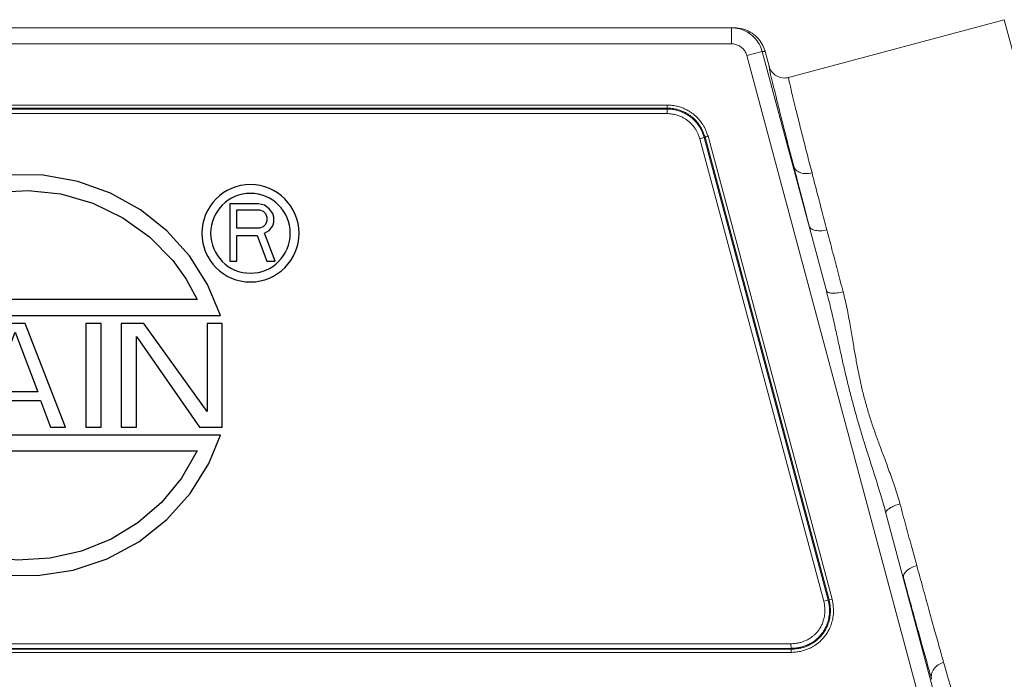
# Model space of a CAD drawing. Units: millimetres. Extents: x 2029 to 2564, y 489 to 867.
# Drawn here: x 2171 to 2233, y 710 to 751 of the extents above; entities that cross this region are included whole.
import ezdxf

# ---------------------------------------------------------------- set-up
doc = ezdxf.new("R2010")
doc.units = ezdxf.units.MM
doc.header["$LTSCALE"] = 65.395
doc.layers.get('0').update_dxf_attribs({"linetype": 'CONTINUOUS', "lineweight": 30})
doc.layers.add('TFR-TRI', color=7, linetype='CONTINUOUS')

# ---------------------------------------------------------------- blocks, each defined once
blk = doc.blocks.new('W')
at = {"layer": 'TFR-TRI', "color": 3, "linetype": 'Continuous'}
for p, q in [((8967.293, 936.078), (8965.064, 935.731)), ((8969.513, 936.048), (8967.293, 936.078)), ((8971.698, 935.654), (8969.513, 936.048)), ((8965.064, 935.731), (8962.925, 935.015)), ((8973.73, 934.925), (8971.698, 935.654)), ((8962.925, 935.015), (8960.946, 933.948)), ((8964.541, 934.549), (8966.506, 934.991)), ((8966.506, 934.991), (8968.573, 935.105)), ((8968.573, 935.105), (8970.629, 934.876)), ((8970.629, 934.876), (8972.638, 934.298)), ((8975.617, 933.877), (8973.73, 934.925)), ((8962.673, 933.794), (8964.541, 934.549)), ((8972.638, 934.298), (8974.52, 933.388)), ((8983.016, 934.261), (8981.216, 934.261)), ((8981.216, 934.261), (8981.216, 930.661)), ((8983.391, 934.184), (8983.016, 934.261)), ((8983.691, 933.955), (8983.391, 934.184)), ((8960.946, 933.948), (8959.18, 932.559)), ((8960.997, 932.768), (8962.673, 933.794)), ((8977.27, 932.562), (8975.617, 933.877)), ((8981.666, 932.729), (8981.666, 933.878)), ((8981.666, 933.878), (8983.091, 933.878)), ((8983.091, 933.878), (8983.316, 933.801)), ((8983.316, 933.801), (8983.466, 933.648)), ((8983.466, 933.648), (8983.541, 933.418)), ((8983.916, 933.648), (8983.691, 933.955)), ((8983.991, 933.418), (8983.916, 933.648)), ((8974.52, 933.388), (8976.195, 932.182)), ((8983.466, 932.959), (8983.316, 932.806)), ((8983.541, 933.189), (8983.466, 932.959)), ((8983.541, 933.418), (8983.541, 933.189)), ((8983.916, 932.882), (8983.991, 933.112)), ((8983.991, 933.112), (8983.991, 933.418)), ((8959.18, 932.559), (8957.715, 930.921)), ((8959.511, 931.484), (8960.997, 932.768)), ((8978.685, 930.995), (8977.27, 932.562)), ((8983.091, 932.729), (8981.666, 932.729)), ((8983.316, 932.806), (8983.091, 932.729)), ((8983.391, 932.423), (8983.691, 932.576)), ((8984.066, 930.661), (8983.391, 932.423)), ((8983.691, 932.576), (8983.916, 932.882)), ((8976.195, 932.182), (8977.639, 930.707)), ((8981.666, 930.661), (8981.666, 932.269)), ((8981.666, 932.269), (8982.941, 932.269)), ((8982.941, 932.269), (8983.541, 930.661)), ((8958.258, 929.967), (8959.511, 931.484)), ((8957.715, 930.921), (8956.553, 929.056)), ((8977.639, 930.707), (8978.483, 929.532)), ((8979.819, 929.21), (8978.685, 930.995)), ((8981.216, 930.661), (8981.666, 930.661)), ((8983.541, 930.661), (8984.066, 930.661)), ((8957.279, 928.261), (8958.258, 929.967)), ((8978.483, 929.532), (8979.175, 928.261)), ((8980.638, 927.261), (8979.819, 929.21)), ((8956.553, 929.056), (8955.816, 927.261)), ((8979.175, 928.261), (8957.279, 928.261)), ((8956.667, 926.761), (8955.716, 926.761)), ((8955.716, 926.761), (8956.983, 920.261)), ((8955.816, 927.261), (8980.638, 927.261)), ((8957.617, 921.782), (8956.667, 926.761)), ((8958.885, 926.761), (8957.617, 921.782)), ((8960.152, 926.761), (8958.885, 926.761)), ((8961.42, 921.782), (8960.152, 926.761)), ((8962.37, 926.761), (8961.42, 921.782)), ((8962.053, 920.261), (8963.321, 926.761)), ((8963.321, 926.761), (8962.37, 926.761)), ((8967.123, 926.761), (8964.588, 920.261)), ((8968.391, 926.761), (8967.123, 926.761)), ((8970.926, 920.261), (8968.391, 926.761)), ((8973.144, 926.761), (8972.193, 926.761)), ((8972.193, 926.761), (8972.193, 920.261)), ((8973.144, 920.261), (8973.144, 926.761)), ((8975.838, 926.761), (8974.412, 926.761)), ((8974.412, 926.761), (8974.412, 920.261)), ((8979.798, 921.229), (8975.838, 926.761)), ((8980.749, 926.761), (8979.798, 926.761)), ((8979.798, 926.761), (8979.798, 921.229)), ((8980.749, 920.261), (8980.749, 926.761)), ((8966.331, 922.474), (8967.757, 926.208)), ((8967.757, 926.208), (8969.183, 922.474)), ((8958.251, 920.261), (8959.518, 925.516)), ((8959.518, 925.516), (8960.786, 920.261)), ((8975.362, 925.931), (8979.323, 920.261)), ((8975.362, 920.261), (8975.362, 925.931)), ((8969.183, 922.474), (8966.331, 922.474)), ((8965.539, 920.261), (8966.173, 921.921)), ((8966.173, 921.921), (8969.342, 921.921)), ((8969.342, 921.921), (8969.975, 920.261)), ((8956.983, 920.261), (8958.251, 920.261)), ((8960.786, 920.261), (8962.053, 920.261)), ((8964.588, 920.261), (8965.539, 920.261)), ((8969.975, 920.261), (8970.926, 920.261)), ((8972.193, 920.261), (8973.144, 920.261)), ((8974.412, 920.261), (8975.362, 920.261)), ((8979.323, 920.261), (8980.749, 920.261)), ((8980.638, 919.761), (8955.816, 919.761)), ((8955.816, 919.761), (8956.634, 917.812)), ((8979.9, 917.966), (8980.638, 919.761)), ((8957.279, 918.761), (8979.175, 918.761)), ((8957.97, 917.49), (8957.279, 918.761)), ((8979.175, 918.761), (8978.195, 917.055)), ((8956.634, 917.812), (8957.768, 916.027)), ((8958.815, 916.315), (8957.97, 917.49)), ((8978.739, 916.101), (8979.9, 917.966)), ((8978.195, 917.055), (8976.943, 915.538)), ((8960.258, 914.84), (8958.815, 916.315)), ((8957.768, 916.027), (8959.184, 914.46)), ((8977.274, 914.463), (8978.739, 916.101)), ((8976.943, 915.538), (8975.456, 914.254)), ((8959.184, 914.46), (8960.837, 913.145)), ((8961.934, 913.634), (8960.258, 914.84)), ((8975.507, 913.074), (8977.274, 914.463)), ((8975.456, 914.254), (8973.781, 913.228)), ((8963.816, 912.724), (8961.934, 913.634)), ((8973.781, 913.228), (8971.913, 912.473)), ((8960.837, 913.145), (8962.724, 912.097)), ((8965.824, 912.146), (8963.816, 912.724)), ((8973.529, 912.007), (8975.507, 913.074)), ((8962.724, 912.097), (8964.756, 911.368)), ((8967.881, 911.917), (8965.824, 912.146)), ((8969.947, 912.031), (8967.881, 911.917)), ((8971.913, 912.473), (8969.947, 912.031)), ((8971.39, 911.291), (8973.529, 912.007)), ((8964.756, 911.368), (8966.941, 910.974)), ((8966.941, 910.974), (8969.161, 910.944)), ((8969.161, 910.944), (8971.39, 911.291))]:
    blk.add_line(p, q, dxfattribs=at)
for radius, start, end in [(3.05, 0, 180), (2.5, 0, 180), (3.05, 180, 0), (2.5, 180, 0)]:
    blk.add_arc((8982.516, 932.411), radius, start, end, dxfattribs=at)

msp = doc.modelspace()

# ---------------------------------------------------------------- linework, layer by layer
at = {"color": 7, "linetype": 'Continuous', "lineweight": 18}
for p, q in [((2126.738, 750.82), (2215.786, 750.82)), ((2215.6, 749.82), (2215.6, 750.82)), ((2219.189, 747.71), (2232.712, 751.333)), ((2243.453, 711.247), (2232.712, 751.333)), ((2215.6, 749.82), (2126.924, 749.82)), ((2216.566, 749.079), (2217.532, 749.337)), ((2227.846, 706.982), (2216.566, 749.079)), ((2217.532, 749.337), (2217.717, 749.337)), ((2221.552, 734.334), (2217.532, 749.337)), ((2217.717, 749.337), (2217.964, 748.417)), ((2130.941, 745.982), (2211.571, 745.982)), ((2130.95, 745.789), (2211.569, 745.789)), ((2130.953, 745.733), (2211.569, 745.733)), ((2130.966, 745.443), (2211.566, 745.443)), ((2211.569, 745.789), (2211.569, 745.733)), ((2214.132, 744.025), (2221.91, 715)), ((2213.618, 743.863), (2221.387, 714.868)), ((2213.948, 743.967), (2213.895, 743.95)), ((2213.895, 743.95), (2221.668, 714.939)), ((2213.948, 743.967), (2221.723, 714.953)), ((2219.505, 742.043), (2219.505, 742.146)), ((2229.022, 706.457), (2225.289, 720.39)), ((2221.909, 715.003), (2221.723, 714.953)), ((2221.388, 714.863), (2221.668, 714.938)), ((2221.723, 714.953), (2221.668, 714.939)), ((2219.345, 711.907), (2123.182, 711.907)), ((2219.329, 712.196), (2123.186, 712.196)), ((2219.358, 711.657), (2123.179, 711.657)), ((2219.347, 711.851), (2123.182, 711.851))]:
    msp.add_line(p, q, dxfattribs=at)
for points, knots in [([(2217.532, 749.337), (2217.487, 749.505), (2217.352, 749.831), (2217.031, 750.25), (2216.612, 750.572), (2216.124, 750.774), (2215.774, 750.82), (2215.6, 750.82)], [0, 0, 0, 0, 0.522009, 1.044224, 1.566374, 2.088441, 2.610544, 2.610544, 2.610544, 2.610544]), ([(2217.698, 749.405), (2217.654, 749.549), (2217.523, 749.85), (2217.216, 750.25), (2216.797, 750.572), (2216.309, 750.774), (2215.96, 750.82), (2215.786, 750.82)], [0, 0, 0, 0, 0.452024, 0.974135, 1.496259, 2.018392, 2.540532, 2.540532, 2.540532, 2.540532]), ([(2216.566, 749.079), (2216.544, 749.163), (2216.476, 749.326), (2216.316, 749.535), (2216.106, 749.696), (2215.862, 749.797), (2215.687, 749.82), (2215.6, 749.82)], [0, 0, 0, 0, 0.260809, 0.522294, 0.783737, 1.045137, 1.305294, 1.305294, 1.305294, 1.305294]), ([(2217.964, 748.417), (2217.95, 748.413), (2217.981, 748.328), (2217.983, 748.215), (2218.052, 747.951), (2218.131, 747.58), (2218.264, 747.041), (2218.435, 746.339), (2218.651, 745.479), (2218.905, 744.48), (2219.193, 743.354), (2219.397, 742.562), (2219.505, 742.146)], [0, 0, 0, 0, 0.043621, 0.178527, 0.423722, 0.803092, 1.346291, 2.076572, 2.974657, 4.006459, 5.168093, 6.459912, 6.459912, 6.459912, 6.459912]), ([(2217.964, 748.417), (2217.998, 748.291), (2218.116, 748.051), (2218.417, 747.787), (2218.796, 747.658), (2219.063, 747.676), (2219.189, 747.71)], [0, 0, 0, 0, 0.390183, 0.78037, 1.170556, 1.56074, 1.56074, 1.56074, 1.56074]), ([(2219.189, 747.71), (2219.176, 747.706), (2219.204, 747.624), (2219.205, 747.518), (2219.27, 747.266), (2219.346, 746.912), (2219.471, 746.398), (2219.634, 745.729), (2219.84, 744.907), (2220.081, 743.954), (2220.355, 742.879), (2220.55, 742.123), (2220.653, 741.725)], [0, 0, 0, 0, 0.04132, 0.169647, 0.403208, 0.764813, 1.282798, 1.979437, 2.836438, 3.82124, 4.930062, 6.163256, 6.163256, 6.163256, 6.163256]), ([(2211.569, 745.982), (2211.57, 745.954), (2211.571, 745.903), (2211.57, 745.838), (2211.569, 745.802), (2211.569, 745.789)], [0, 0, 0, 0, 0.0845389, 0.1532239, 0.1932019, 0.1932019, 0.1932019, 0.1932019]), ([(2211.571, 745.982), (2211.684, 745.981), (2211.898, 745.966), (2212.199, 745.909), (2212.466, 745.829), (2212.699, 745.732), (2212.903, 745.624), (2213.081, 745.512), (2213.235, 745.396), (2213.368, 745.281), (2213.482, 745.168), (2213.581, 745.06), (2213.666, 744.956), (2213.737, 744.858), (2213.797, 744.767), (2213.853, 744.68), (2213.906, 744.593), (2213.953, 744.497), (2213.998, 744.392), (2214.042, 744.277), (2214.086, 744.154), (2214.116, 744.069), (2214.132, 744.025)], [0, 0, 0, 0, 0.33664, 0.641724, 0.918592, 1.170346, 1.399751, 1.60919, 1.800733, 1.976224, 2.136618, 2.282629, 2.416305, 2.538082, 2.646174, 2.744871, 2.846059, 2.951488, 3.065967, 3.188721, 3.319743, 3.459154, 3.459154, 3.459154, 3.459154]), ([(2211.566, 745.443), (2211.668, 745.442), (2211.861, 745.427), (2212.132, 745.37), (2212.369, 745.289), (2212.573, 745.192), (2212.749, 745.086), (2212.899, 744.975), (2213.026, 744.863), (2213.134, 744.752), (2213.224, 744.646), (2213.299, 744.545), (2213.36, 744.45), (2213.415, 744.366), (2213.459, 744.282), (2213.497, 744.193), (2213.536, 744.093), (2213.576, 743.981), (2213.603, 743.903), (2213.618, 743.863)], [0, 0, 0, 0, 0.305334, 0.580489, 0.828622, 1.053474, 1.257611, 1.443244, 1.612358, 1.766483, 1.905588, 2.030775, 2.144532, 2.243281, 2.331983, 2.427537, 2.535232, 2.653483, 2.783173, 2.783173, 2.783173, 2.783173]), ([(2211.569, 745.443), (2211.568, 745.485), (2211.566, 745.562), (2211.568, 745.658), (2211.569, 745.713), (2211.569, 745.733)], [0, 0, 0, 0, 0.1268088, 0.2298363, 0.2898033, 0.2898033, 0.2898033, 0.2898033]), ([(2211.569, 745.789), (2211.674, 745.788), (2211.872, 745.774), (2212.152, 745.721), (2212.398, 745.647), (2212.615, 745.557), (2212.804, 745.458), (2212.968, 745.354), (2213.111, 745.248), (2213.234, 745.141), (2213.34, 745.037), (2213.432, 744.937), (2213.511, 744.841), (2213.577, 744.75), (2213.634, 744.664), (2213.686, 744.583), (2213.734, 744.505), (2213.776, 744.419), (2213.817, 744.324), (2213.859, 744.215), (2213.902, 744.095), (2213.932, 744.011), (2213.948, 743.967)], [0, 0, 0, 0, 0.312859, 0.595426, 0.851642, 1.084642, 1.29698, 1.490842, 1.66817, 1.830351, 1.978956, 2.114884, 2.237931, 2.349604, 2.452296, 2.547543, 2.637951, 2.728908, 2.83377, 2.949313, 3.076799, 3.217229, 3.217229, 3.217229, 3.217229]), ([(2211.569, 745.733), (2211.684, 745.731), (2211.904, 745.714), (2212.213, 745.649), (2212.482, 745.556), (2212.715, 745.445), (2212.915, 745.324), (2213.086, 745.197), (2213.231, 745.068), (2213.353, 744.942), (2213.457, 744.82), (2213.54, 744.706), (2213.608, 744.599), (2213.671, 744.502), (2213.723, 744.402), (2213.768, 744.296), (2213.81, 744.186), (2213.852, 744.069), (2213.88, 743.99), (2213.895, 743.95)], [0, 0, 0, 0, 0.346508, 0.65926, 0.9428, 1.199334, 1.432301, 1.644427, 1.837893, 2.01205, 2.171122, 2.316215, 2.437483, 2.549501, 2.662714, 2.776446, 2.894115, 3.017704, 3.146309, 3.146309, 3.146309, 3.146309]), ([(2213.948, 743.967), (2213.961, 743.971), (2213.995, 743.982), (2214.057, 744.001), (2214.106, 744.017), (2214.132, 744.025)], [0, 0, 0, 0, 0.0400418, 0.1088062, 0.1933868, 0.1933868, 0.1933868, 0.1933868]), ([(2213.895, 743.95), (2213.876, 743.944), (2213.824, 743.928), (2213.731, 743.898), (2213.658, 743.875), (2213.618, 743.863)], [0, 0, 0, 0, 0.0600577, 0.1631974, 0.2900652, 0.2900652, 0.2900652, 0.2900652]), ([(2219.505, 742.146), (2219.606, 741.755), (2219.816, 740.946), (2220.141, 739.698), (2220.366, 738.84), (2220.481, 738.4)], [0, 0, 0, 0, 1.210723, 2.506009, 3.870444, 3.870444, 3.870444, 3.870444]), ([(2219.505, 742.146), (2219.53, 742.056), (2219.642, 741.879), (2219.926, 741.719), (2220.279, 741.661), (2220.529, 741.693), (2220.653, 741.725)], [0, 0, 0, 0, 0.279168, 0.593747, 0.951619, 1.336775, 1.336775, 1.336775, 1.336775]), ([(2220.653, 741.725), (2220.749, 741.352), (2220.949, 740.581), (2221.259, 739.39), (2221.473, 738.571), (2221.583, 738.152)], [0, 0, 0, 0, 1.155041, 2.390825, 3.692501, 3.692501, 3.692501, 3.692501]), ([(2220.481, 738.4), (2220.5, 738.331), (2220.614, 738.195), (2220.882, 738.1), (2221.218, 738.08), (2221.459, 738.119), (2221.583, 738.152)], [0, 0, 0, 0, 0.214845, 0.490654, 0.833696, 1.216872, 1.216872, 1.216872, 1.216872]), ([(2221.583, 738.152), (2221.69, 737.741), (2221.911, 736.899), (2222.252, 735.606), (2222.485, 734.723), (2222.604, 734.272)], [0, 0, 0, 0, 1.274334, 2.610848, 4.012084, 4.012084, 4.012084, 4.012084]), ([(2221.552, 734.334), (2221.659, 733.931), (2221.849, 733.161), (2222.099, 732.057), (2222.317, 731.06), (2222.517, 730.154), (2222.71, 729.304), (2222.907, 728.472), (2223.119, 727.636), (2223.344, 726.8), (2223.581, 725.972), (2223.827, 725.156), (2224.084, 724.331), (2224.361, 723.462), (2224.66, 722.519), (2224.979, 721.487), (2225.187, 720.766), (2225.289, 720.39)], [0, 0, 0, 0, 1.248339, 2.378695, 3.397134, 4.309721, 5.162355, 6.011338, 6.875962, 7.747368, 8.611105, 9.457735, 10.304361, 11.203061, 12.19351, 13.273358, 14.443501, 14.443501, 14.443501, 14.443501]), ([(2221.552, 734.334), (2221.566, 734.286), (2221.69, 734.201), (2221.927, 734.176), (2222.248, 734.191), (2222.481, 734.239), (2222.604, 734.272)], [0, 0, 0, 0, 0.148743, 0.391107, 0.722455, 1.104124, 1.104124, 1.104124, 1.104124]), ([(2222.604, 734.272), (2222.706, 733.888), (2222.871, 733.148), (2223.064, 732.083), (2223.224, 731.12), (2223.372, 730.244), (2223.522, 729.424), (2223.686, 728.624), (2223.875, 727.823), (2224.092, 727.025), (2224.334, 726.239), (2224.595, 725.468), (2224.875, 724.691), (2225.181, 723.873), (2225.512, 722.986), (2225.858, 722.013), (2226.071, 721.328), (2226.169, 720.969)], [0, 0, 0, 0, 1.191572, 2.27254, 3.247486, 4.121026, 4.936449, 5.747426, 6.572572, 7.403927, 8.228355, 9.03728, 9.847136, 10.707463, 11.655546, 12.688041, 13.804868, 13.804868, 13.804868, 13.804868]), ([(2225.289, 720.39), (2225.277, 720.438), (2225.341, 720.573), (2225.534, 720.714), (2225.82, 720.861), (2226.046, 720.936), (2226.169, 720.969)], [0, 0, 0, 0, 0.148747, 0.391114, 0.722466, 1.104138, 1.104138, 1.104138, 1.104138]), ([(2226.169, 720.969), (2226.291, 720.518), (2226.531, 719.637), (2226.882, 718.347), (2227.112, 717.508), (2227.224, 717.098)], [0, 0, 0, 0, 1.402971, 2.739097, 4.012084, 4.012084, 4.012084, 4.012084]), ([(2226.394, 716.332), (2226.376, 716.402), (2226.406, 716.577), (2226.591, 716.793), (2226.872, 716.978), (2227.101, 717.065), (2227.224, 717.098)], [0, 0, 0, 0, 0.214843, 0.49065, 0.833689, 1.216862, 1.216862, 1.216862, 1.216862]), ([(2227.224, 717.098), (2227.351, 716.636), (2227.603, 715.719), (2227.969, 714.391), (2228.311, 713.157), (2228.62, 712.052), (2228.815, 711.357), (2228.907, 711.03)], [0, 0, 0, 0, 1.438464, 2.853544, 4.133491, 5.278323, 6.297039, 6.297039, 6.297039, 6.297039]), ([(2226.394, 716.332), (2226.527, 715.848), (2226.79, 714.886), (2227.174, 713.494), (2227.532, 712.201), (2227.855, 711.042), (2228.059, 710.314), (2228.156, 709.971)], [0, 0, 0, 0, 1.507835, 2.991068, 4.332672, 5.532643, 6.600487, 6.600487, 6.600487, 6.600487]), ([(2221.91, 715), (2221.95, 714.838), (2222.002, 714.525), (2222.003, 714.075), (2221.941, 713.676), (2221.835, 713.331), (2221.701, 713.037), (2221.549, 712.787), (2221.387, 712.579), (2221.223, 712.405), (2221.061, 712.262), (2220.904, 712.144), (2220.753, 712.047), (2220.61, 711.966), (2220.476, 711.903), (2220.351, 711.853), (2220.235, 711.809), (2220.118, 711.767), (2219.99, 711.735), (2219.848, 711.71), (2219.695, 711.69), (2219.53, 711.674), (2219.416, 711.664), (2219.358, 711.657)], [0, 0, 0, 0, 0.49951, 0.946034, 1.346373, 1.704609, 2.025791, 2.315518, 2.578028, 2.8156, 3.030862, 3.226395, 3.404738, 3.568192, 3.717818, 3.851674, 3.970271, 4.090779, 4.223414, 4.367177, 4.52162, 4.687122, 4.863723, 4.863723, 4.863723, 4.863723]), ([(2221.387, 714.868), (2221.42, 714.734), (2221.463, 714.476), (2221.463, 714.105), (2221.41, 713.779), (2221.32, 713.498), (2221.208, 713.261), (2221.082, 713.061), (2220.948, 712.896), (2220.812, 712.76), (2220.679, 712.648), (2220.551, 712.556), (2220.428, 712.481), (2220.313, 712.421), (2220.204, 712.374), (2220.102, 712.335), (2220.009, 712.3), (2219.918, 712.271), (2219.821, 712.252), (2219.715, 712.236), (2219.597, 712.222), (2219.467, 712.21), (2219.377, 712.201), (2219.329, 712.196)], [0, 0, 0, 0, 0.41289, 0.7804, 1.108284, 1.400337, 1.661151, 1.895342, 2.106764, 2.297781, 2.470519, 2.627983, 2.771028, 2.900635, 3.018846, 3.127016, 3.226222, 3.317163, 3.413545, 3.52114, 3.639879, 3.770117, 3.912726, 3.912726, 3.912726, 3.912726]), ([(2221.668, 714.939), (2221.706, 714.788), (2221.754, 714.497), (2221.752, 714.077), (2221.692, 713.706), (2221.589, 713.386), (2221.459, 713.114), (2221.313, 712.886), (2221.159, 712.697), (2221.003, 712.541), (2220.851, 712.414), (2220.704, 712.31), (2220.563, 712.224), (2220.431, 712.156), (2220.308, 712.103), (2220.197, 712.061), (2220.091, 712.021), (2219.982, 711.988), (2219.865, 711.966), (2219.744, 711.948), (2219.617, 711.933), (2219.483, 711.92), (2219.391, 711.912), (2219.345, 711.907)], [0, 0, 0, 0, 0.4644, 0.880583, 1.254097, 1.587737, 1.886213, 2.155249, 2.398482, 2.617448, 2.81552, 2.993843, 3.156765, 3.307629, 3.441774, 3.556584, 3.663841, 3.781231, 3.899007, 4.019974, 4.148134, 4.282704, 4.42398, 4.42398, 4.42398, 4.42398]), ([(2221.723, 714.953), (2221.76, 714.802), (2221.809, 714.511), (2221.809, 714.092), (2221.753, 713.722), (2221.655, 713.403), (2221.531, 713.131), (2221.391, 712.9), (2221.243, 712.708), (2221.092, 712.547), (2220.942, 712.415), (2220.797, 712.305), (2220.658, 712.215), (2220.526, 712.14), (2220.401, 712.081), (2220.284, 712.034), (2220.175, 711.993), (2220.068, 711.954), (2219.953, 711.925), (2219.824, 711.902), (2219.68, 711.883), (2219.519, 711.867), (2219.406, 711.857), (2219.347, 711.851)], [0, 0, 0, 0, 0.465915, 0.88079, 1.251602, 1.582991, 1.879884, 2.147215, 2.388971, 2.608138, 2.807023, 2.988359, 3.153846, 3.304618, 3.441639, 3.567612, 3.683409, 3.792352, 3.907701, 4.038825, 4.184668, 4.345534, 4.523328, 4.523328, 4.523328, 4.523328]), ([(2219.345, 711.907), (2219.343, 711.927), (2219.341, 711.981), (2219.335, 712.078), (2219.331, 712.154), (2219.329, 712.196)], [0, 0, 0, 0, 0.060094, 0.1632789, 0.2901805, 0.2901805, 0.2901805, 0.2901805]), ([(2219.347, 711.851), (2219.347, 711.86), (2219.346, 711.879), (2219.345, 711.897), (2219.345, 711.907)], [0, 0, 0, 0, 0.02808794, 0.05618924, 0.05618924, 0.05618924, 0.05618924]), ([(2219.348, 711.851), (2219.348, 711.837), (2219.35, 711.801), (2219.353, 711.737), (2219.356, 711.686), (2219.358, 711.657)], [0, 0, 0, 0, 0.0400631, 0.1088626, 0.1934686, 0.1934686, 0.1934686, 0.1934686]), ([(2228.156, 709.971), (2228.128, 710.076), (2228.125, 710.309), (2228.276, 710.633), (2228.548, 710.891), (2228.783, 710.997), (2228.907, 711.03)], [0, 0, 0, 0, 0.325549, 0.670711, 1.041144, 1.42806, 1.42806, 1.42806, 1.42806]), ([(2228.907, 711.03), (2228.994, 710.724), (2229.155, 710.156), (2229.379, 709.378), (2229.562, 708.75), (2229.704, 708.278), (2229.805, 707.952), (2229.862, 707.782), (2229.885, 707.718)], [0, 0, 0, 0, 0.954092, 1.773203, 2.429277, 2.916297, 3.250803, 3.454246, 3.454246, 3.454246, 3.454246])]:
    msp.add_open_spline(points, degree=3, knots=knots, dxfattribs=at)
msp.add_open_spline([(2217.717, 749.337), (2217.711, 749.36), (2217.705, 749.383), (2217.698, 749.405)], degree=3, dxfattribs=at)

# ---------------------------------------------------------------- block references
at = {"color": 0, "lineweight": 15}
msp.add_blockref('W', (-6797.075, -194.472), dxfattribs=at)

doc.saveas('drawing.dxf')
